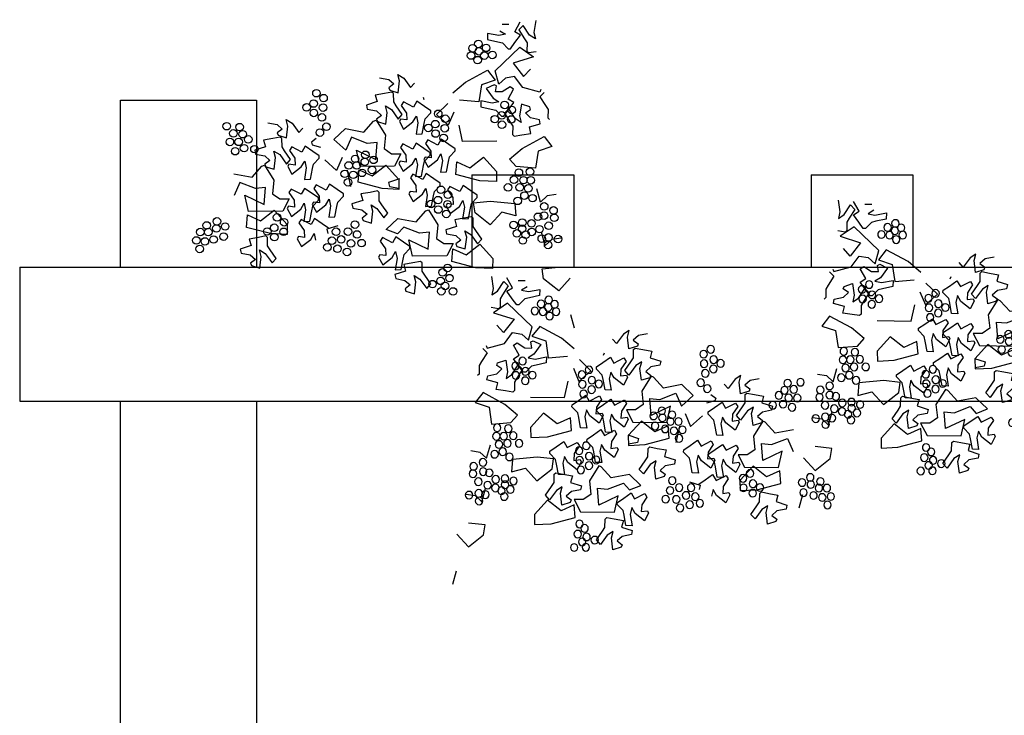
# Model space of a CAD drawing. Units: millimetres. Extents: x 2974 to 3177, y 1766 to 1856.
# Drawn here: x 3011 to 3014, y 1795 to 1797 of the extents above; entities that cross this region are included whole.
import ezdxf

# ---------------------------------------------------------------- set-up
doc = ezdxf.new("R2010")
doc.units = ezdxf.units.MM
doc.layers.add('FUR', color=42, linetype='Continuous')
doc.layers.add('SCHEMATIC', color=7, linetype='Continuous')

# ---------------------------------------------------------------- blocks, each defined once
blk = doc.blocks.new('A$C74CC17C8')
at = {"layer": 'SCHEMATIC', "color": 56, "linetype": 'Continuous'}
for p, q in [((2.059, 1.8653, -14), (2.018, 1.87, -14)), ((2.1745, 1.7854, -14), (2.1435, 1.8482, -14)), ((2.2222, 1.867, -14), (2.2018, 1.7984, -14)), ((1.9238, 1.829, -14), (1.9197, 1.7925, -14)), ((1.9197, 1.7925, -14), (1.9792, 1.771, -14)), ((1.9901, 1.8066, -14), (1.9238, 1.829, -14)), ((2.0319, 1.8093, -14), (1.9901, 1.8066, -14)), ((2.0003, 1.8351, -14), (2.0319, 1.8093, -14)), ((2.0804, 1.752, -14), (2.1194, 1.7918, -14)), ((2.1194, 1.7918, -14), (2.0879, 1.8176, -14)), ((1.9399, 1.5991, -14), (2.1055, 1.7206, -14)), ((1.9792, 1.771, -14), (2.0056, 1.7605, -14)), ((2.0056, 1.7605, -14), (2.0355, 1.7202, -14)), ((2.0355, 1.7202, -14), (2.0491, 1.7186, -14)), ((2.0491, 1.7186, -14), (2.0804, 1.752, -14)), ((2.1416, 1.7679, -14), (2.1529, 1.7419, -14)), ((1.2452, 1.6497, -14), (1.2986, 1.6322, -14)), ((1.3253, 1.6009, -14), (1.293, 1.5824, -14)), ((1.2986, 1.6322, -14), (1.3253, 1.6009, -14)), ((1.3442, 1.545, -14), (1.3622, 1.6143, -14)), ((1.3567, 1.6547, -14), (1.3891, 1.6281, -14)), ((1.3622, 1.6143, -14), (1.3567, 1.6547, -14)), ((1.3891, 1.6281, -14), (1.4222, 1.5665, -14)), ((1.7552, 1.5554, -14), (1.8949, 1.6085, -14)), ((1.8949, 1.6085, -14), (1.9335, 1.5433, -14)), ((1.2616, 1.5515, -14), (1.2059, 1.5491, -14)), ((1.2059, 1.5491, -14), (1.2114, 1.5087, -14)), ((1.3073, 1.5546, -14), (1.2616, 1.5515, -14)), ((1.293, 1.5824, -14), (1.2963, 1.5672, -14)), ((1.2963, 1.5672, -14), (1.3442, 1.545, -14)), ((1.3162, 1.5441, -14), (1.3073, 1.5546, -14)), ((1.3105, 1.4942, -14), (1.3162, 1.5441, -14)), ((1.4222, 1.5665, -14), (1.4501, 1.5903, -14)), ((2.1059, 1.5432, -14), (2.1518, 1.5824, -14)), ((1.2114, 1.5087, -14), (1.1444, 1.4966, -14)), ((1.1444, 1.4966, -14), (1.1465, 1.4715, -14)), ((1.3226, 1.4686, -14), (1.3105, 1.4942, -14)), ((1.368, 1.4865, -14), (1.3518, 1.4672, -14)), ((1.4239, 1.4476, -14), (1.368, 1.4865, -14)), ((1.4893, 1.4992, -14), (1.4925, 1.484, -14)), ((1.8478, 1.5265, -14), (1.8189, 1.427, -14)), ((2.0354, 1.475, -14), (2.0167, 1.4919, -14)), ((0.543, 1.4689, -14), (0.5964, 1.4515, -14)), ((0.5964, 1.4515, -14), (0.6231, 1.4201, -14)), ((0.642, 1.3643, -14), (0.66, 1.4335, -14)), ((0.66, 1.4335, -14), (0.6545, 1.4739, -14)), ((0.6545, 1.4739, -14), (0.6869, 1.4474, -14)), ((0.6869, 1.4474, -14), (0.72, 1.3857, -14)), ((1.258, 1.4766, -14), (1.2904, 1.45, -14)), ((1.2904, 1.45, -14), (1.3235, 1.3884, -14)), ((1.3515, 1.4122, -14), (1.3226, 1.4686, -14)), ((1.3518, 1.4672, -14), (1.3772, 1.4171, -14)), ((1.4486, 1.48, -14), (1.4239, 1.4476, -14)), ((1.4898, 1.4424, -14), (1.4486, 1.48, -14)), ((1.5242, 1.4122, -14), (1.4898, 1.4424, -14)), ((1.8969, 1.4094, -14), (1.8306, 1.4319, -14)), ((2.199, 1.4514, -14), (2.1904, 1.4376, -14)), ((0.5594, 1.3708, -14), (0.5037, 1.3684, -14)), ((0.5037, 1.3684, -14), (0.5092, 1.3279, -14)), ((0.6051, 1.3738, -14), (0.5594, 1.3708, -14)), ((0.6231, 1.4201, -14), (0.5908, 1.4017, -14)), ((0.5908, 1.4017, -14), (0.5941, 1.3864, -14)), ((0.5941, 1.3864, -14), (0.642, 1.3643, -14)), ((0.614, 1.3634, -14), (0.6051, 1.3738, -14)), ((0.72, 1.3857, -14), (0.7479, 1.4096, -14)), ((0.9239, 1.3161, -14), (1.0009, 1.3729, -14)), ((1.0009, 1.3729, -14), (1.1078, 1.338, -14)), ((1.3235, 1.3884, -14), (1.3515, 1.4122, -14)), ((1.3772, 1.4171, -14), (1.374, 1.376, -14)), ((1.4743, 1.3406, -14), (1.4838, 1.3673, -14)), ((1.4838, 1.3673, -14), (1.5231, 1.3986, -14)), ((1.5231, 1.3986, -14), (1.5242, 1.4122, -14)), ((1.8264, 1.3954, -14), (1.886, 1.3739, -14)), ((1.886, 1.3739, -14), (1.9124, 1.3634, -14)), ((1.9387, 1.4121, -14), (1.8969, 1.4094, -14)), ((1.9872, 1.3549, -14), (2.0262, 1.3947, -14)), ((0.5092, 1.3279, -14), (0.4422, 1.3159, -14)), ((0.4422, 1.3159, -14), (0.4443, 1.2908, -14)), ((0.6083, 1.3135, -14), (0.614, 1.3634, -14)), ((0.6204, 1.2879, -14), (0.6083, 1.3135, -14)), ((0.6658, 1.3057, -14), (0.6496, 1.2865, -14)), ((0.7217, 1.2669, -14), (0.6658, 1.3057, -14)), ((0.8194, 1.3369, -14), (0.7871, 1.3184, -14)), ((0.7871, 1.3184, -14), (0.7903, 1.3032, -14)), ((0.9861, 1.2431, -14), (0.9239, 1.3161, -14)), ((1.0298, 1.3165, -14), (0.9861, 1.2431, -14)), ((1.1198, 1.2672, -14), (1.0298, 1.3165, -14)), ((1.9124, 1.3634, -14), (1.9423, 1.323, -14)), ((1.9559, 1.3215, -14), (1.9872, 1.3549, -14)), ((1.9921, 1.3617, -14), (1.9634, 1.3388, -14)), ((2.0231, 1.299, -14), (1.9921, 1.3617, -14)), ((2.0505, 1.3119, -14), (2.0545, 1.2713, -14)), ((2.0877, 1.324, -14), (2.1207, 1.3414, -14)), ((2.1207, 1.3414, -14), (2.1179, 1.3567, -14)), ((2.2142, 1.3519, -14), (2.2254, 1.3259, -14)), ((2.2254, 1.3259, -14), (2.218, 1.2762, -14)), ((0.5558, 1.2958, -14), (0.5882, 1.2693, -14)), ((0.5882, 1.2693, -14), (0.6213, 1.2076, -14)), ((0.6493, 1.2315, -14), (0.6204, 1.2879, -14)), ((0.6496, 1.2865, -14), (0.675, 1.2364, -14)), ((0.7464, 1.2993, -14), (0.7217, 1.2669, -14)), ((0.7876, 1.2617, -14), (0.7464, 1.2993, -14)), ((0.822, 1.2315, -14), (0.7876, 1.2617, -14)), ((0.7903, 1.3032, -14), (0.8382, 1.2811, -14)), ((1.1802, 1.2645, -14), (1.1198, 1.2672, -14)), ((1.1587, 1.1653, -14), (1.1802, 1.2645, -14)), ((1.2348, 1.3022, -14), (1.2157, 1.2229, -14)), ((1.9903, 1.2815, -14), (2.0015, 1.2555, -14)), ((2.0015, 1.2555, -14), (1.9941, 1.2058, -14)), ((2.0545, 1.2713, -14), (2.0231, 1.299, -14)), ((2.1001, 1.2376, -14), (2.1674, 1.2474, -14)), ((2.1662, 1.2725, -14), (2.1134, 1.2918, -14)), ((2.1674, 1.2474, -14), (2.1662, 1.2725, -14)), ((2.218, 1.2762, -14), (2.2265, 1.2655, -14)), ((0.2987, 1.1922, -14), (0.4056, 1.1572, -14)), ((0.6213, 1.2076, -14), (0.6493, 1.2315, -14)), ((0.675, 1.2364, -14), (0.6718, 1.1953, -14)), ((0.772, 1.1599, -14), (0.7816, 1.1866, -14)), ((0.7816, 1.1866, -14), (0.8209, 1.2178, -14)), ((0.8209, 1.2178, -14), (0.822, 1.2315, -14)), ((1.0593, 1.1346, -14), (1.0508, 1.2352, -14)), ((1.0508, 1.2352, -14), (1.1587, 1.1653, -14)), ((1.4837, 1.2406, -14), (1.4675, 1.2214, -14)), ((1.5396, 1.2018, -14), (1.4837, 1.2406, -14)), ((1.5644, 1.2342, -14), (1.5396, 1.2018, -14)), ((1.6055, 1.1965, -14), (1.5644, 1.2342, -14)), ((1.6399, 1.1664, -14), (1.6055, 1.1965, -14)), ((1.9941, 1.2058, -14), (2.0026, 1.1951, -14)), ((2.0026, 1.1951, -14), (2.0484, 1.1965, -14)), ((2.1042, 1.1971, -14), (2.1001, 1.2376, -14)), ((0.3276, 1.1357, -14), (0.2839, 1.0623, -14)), ((0.4176, 1.0865, -14), (0.3276, 1.1357, -14)), ((1.2633, 1.1104, -14), (1.0593, 1.1346, -14)), ((1.3113, 1.1784, -14), (1.2633, 1.1104, -14)), ((1.3727, 1.1088, -14), (1.3974, 1.1413, -14)), ((1.3974, 1.1413, -14), (1.4015, 1.0996, -14)), ((1.4538, 1.14, -14), (1.4453, 1.1269, -14)), ((1.4453, 1.1269, -14), (1.4635, 1.0774, -14)), ((1.447, 1.1167, -14), (1.4863, 1.1479, -14)), ((1.4897, 1.1302, -14), (1.4538, 1.14, -14)), ((1.4863, 1.1479, -14), (1.4874, 1.1616, -14)), ((1.4929, 1.1712, -14), (1.4897, 1.1302, -14)), ((1.5252, 1.1136, -14), (1.5499, 1.1461, -14)), ((1.5499, 1.1461, -14), (1.554, 1.1044, -14)), ((1.6388, 1.1527, -14), (1.6399, 1.1664, -14)), ((2.0408, 1.1151, -14), (2.1806, 1.1682, -14)), ((2.1806, 1.1682, -14), (2.2192, 1.103, -14)), ((0.4779, 1.0838, -14), (0.4176, 1.0865, -14)), ((0.4565, 0.9845, -14), (0.4779, 1.0838, -14)), ((0.5326, 1.1215, -14), (0.5135, 1.0422, -14)), ((1.2133, 1.1232, -14), (1.2797, 1.0272, -14)), ((1.311, 1.0726, -14), (1.3727, 1.1088, -14)), ((1.4015, 1.0996, -14), (1.3813, 1.0326, -14)), ((1.4179, 1.0297, -14), (1.4374, 1.09, -14)), ((1.4374, 1.09, -14), (1.447, 1.1167, -14)), ((1.4635, 1.0774, -14), (1.5252, 1.1136, -14)), ((1.6231, 1.0125, -14), (1.6394, 1.0865, -14)), ((1.6394, 1.0865, -14), (1.7135, 1.0403, -14)), ((2.1335, 1.0863, -14), (2.1045, 0.9867, -14)), ((2.2192, 1.103, -14), (2.1335, 1.0863, -14)), ((0.3486, 1.0545, -14), (0.4565, 0.9845, -14)), ((0.3571, 0.9539, -14), (0.3486, 1.0545, -14)), ((0.7815, 1.0599, -14), (0.7653, 1.0406, -14)), ((0.8374, 1.021, -14), (0.7815, 1.0599, -14)), ((0.8621, 1.0535, -14), (0.8374, 1.021, -14)), ((0.9033, 1.0158, -14), (0.8621, 1.0535, -14)), ((0.9377, 0.9856, -14), (0.9033, 1.0158, -14)), ((1.2832, 1.0298, -14), (1.2163, 1.0177, -14)), ((1.2163, 1.0177, -14), (1.2184, 0.9927, -14)), ((1.2797, 1.0272, -14), (1.2707, 0.9677, -14)), ((1.3669, 1.047, -14), (1.3507, 1.0278, -14)), ((1.3507, 1.0278, -14), (1.3761, 0.9777, -14)), ((1.4228, 1.0082, -14), (1.3669, 1.047, -14)), ((1.3813, 1.0326, -14), (1.4179, 1.0297, -14)), ((1.4475, 1.0406, -14), (1.4228, 1.0082, -14)), ((1.7614, 0.9559, -14), (1.6231, 1.0125, -14)), ((2.1045, 0.9867, -14), (1.9904, 1.0115, -14)), ((0.5611, 0.9297, -14), (0.3571, 0.9539, -14)), ((0.6091, 0.9977, -14), (0.5611, 0.9297, -14)), ((0.6705, 0.9281, -14), (0.6952, 0.9605, -14)), ((0.6952, 0.9605, -14), (0.6993, 0.9189, -14)), ((0.7516, 0.9592, -14), (0.7431, 0.9462, -14)), ((0.7448, 0.9359, -14), (0.7841, 0.9672, -14)), ((0.7875, 0.9495, -14), (0.7516, 0.9592, -14)), ((0.7841, 0.9672, -14), (0.7852, 0.9808, -14)), ((0.7907, 0.9905, -14), (0.7875, 0.9495, -14)), ((0.823, 0.9329, -14), (0.8477, 0.9653, -14)), ((0.8477, 0.9653, -14), (0.8518, 0.9237, -14)), ((0.9366, 0.972, -14), (0.9377, 0.9856, -14)), ((1.0416, 0.9705, -14), (1.0471, 0.9301, -14)), ((1.2184, 0.9927, -14), (1.2718, 0.9752, -14)), ((1.3761, 0.9777, -14), (1.3729, 0.9366, -14)), ((1.4084, 0.9201, -14), (1.4331, 0.9525, -14)), ((1.4331, 0.9525, -14), (1.4372, 0.9108, -14)), ((1.86, 0.9378, -14), (1.7614, 0.9559, -14)), ((0.5111, 0.9424, -14), (0.5775, 0.8464, -14)), ((0.6088, 0.8918, -14), (0.6705, 0.9281, -14)), ((0.6993, 0.9189, -14), (0.6791, 0.8519, -14)), ((0.7157, 0.849, -14), (0.7352, 0.9093, -14)), ((0.7352, 0.9093, -14), (0.7448, 0.9359, -14)), ((0.7431, 0.9462, -14), (0.7613, 0.8966, -14)), ((0.7613, 0.8966, -14), (0.823, 0.9329, -14)), ((1.0471, 0.9301, -14), (0.9801, 0.918, -14)), ((0.9801, 0.918, -14), (0.9822, 0.8929, -14)), ((0.9822, 0.8929, -14), (1.0357, 0.8755, -14)), ((1.0937, 0.898, -14), (1.1261, 0.8714, -14)), ((1.0992, 0.8576, -14), (1.0937, 0.898, -14)), ((1.3729, 0.9366, -14), (1.337, 0.9464, -14)), ((1.3467, 0.8838, -14), (1.4084, 0.9201, -14)), ((1.4372, 0.9108, -14), (1.417, 0.8438, -14)), ((1.4732, 0.9012, -14), (1.4827, 0.9279, -14)), ((1.7004, 0.9016, -14), (1.6593, 0.9393, -14)), ((1.7348, 0.8714, -14), (1.7004, 0.9016, -14)), ((0.5775, 0.8464, -14), (0.5685, 0.787, -14)), ((0.6647, 0.8663, -14), (0.6485, 0.8471, -14)), ((0.6485, 0.8471, -14), (0.6739, 0.7969, -14)), ((0.7206, 0.8275, -14), (0.6647, 0.8663, -14)), ((0.6791, 0.8519, -14), (0.7157, 0.849, -14)), ((0.7453, 0.8599, -14), (0.7206, 0.8275, -14)), ((1.0624, 0.8441, -14), (1.0301, 0.8257, -14)), ((1.0357, 0.8755, -14), (1.0624, 0.8441, -14)), ((1.0812, 0.7883, -14), (1.0992, 0.8576, -14)), ((1.1261, 0.8714, -14), (1.1592, 0.8098, -14)), ((1.1592, 0.8098, -14), (1.1872, 0.8336, -14)), ((1.5402, 0.832, -14), (1.5584, 0.7825, -14)), ((1.6201, 0.8187, -14), (1.6448, 0.8511, -14)), ((1.6448, 0.8511, -14), (1.6489, 0.8095, -14)), ((1.6944, 0.8265, -14), (1.7337, 0.8578, -14)), ((1.7337, 0.8578, -14), (1.7348, 0.8714, -14)), ((2.1072, 0.7793, -14), (2.0958, 0.8618, -14)), ((0.3394, 0.7898, -14), (0.3449, 0.7493, -14)), ((0.6739, 0.7969, -14), (0.6707, 0.7559, -14)), ((0.7062, 0.7393, -14), (0.7309, 0.7718, -14)), ((0.7309, 0.7718, -14), (0.735, 0.7301, -14)), ((0.8781, 0.7988, -14), (0.8112, 0.7867, -14)), ((0.8112, 0.7867, -14), (0.8133, 0.7616, -14)), ((1.0301, 0.8257, -14), (1.0333, 0.8105, -14)), ((1.0333, 0.8105, -14), (1.0812, 0.7883, -14)), ((1.2425, 0.7958, -14), (1.3493, 0.7609, -14)), ((1.3493, 0.7609, -14), (1.4164, 0.8181, -14)), ((1.4164, 0.8181, -14), (1.432, 0.8223, -14)), ((1.432, 0.8223, -14), (1.4763, 0.7252, -14)), ((1.5584, 0.7825, -14), (1.6201, 0.8187, -14)), ((1.6489, 0.8095, -14), (1.6288, 0.7425, -14)), ((1.6654, 0.7396, -14), (1.6849, 0.7999, -14)), ((1.6849, 0.7999, -14), (1.6944, 0.8265, -14)), ((1.7071, 0.8278, -14), (1.8072, 0.8259, -14)), ((1.7078, 0.7677, -14), (1.7071, 0.8278, -14)), ((1.8072, 0.8259, -14), (1.953, 0.7926, -14)), ((0.3449, 0.7493, -14), (0.2779, 0.7373, -14)), ((0.2779, 0.7373, -14), (0.28, 0.7122, -14)), ((0.28, 0.7122, -14), (0.3334, 0.6947, -14)), ((0.397, 0.6768, -14), (0.3915, 0.7172, -14)), ((0.3915, 0.7172, -14), (0.4239, 0.6907, -14)), ((0.6707, 0.7559, -14), (0.6348, 0.7657, -14)), ((0.6445, 0.7031, -14), (0.7062, 0.7393, -14)), ((1.4763, 0.7252, -14), (1.4572, 0.6459, -14)), ((1.637, 0.7441, -14), (1.5813, 0.7417, -14)), ((1.5813, 0.7417, -14), (1.5867, 0.7013, -14)), ((1.6288, 0.7425, -14), (1.6654, 0.7396, -14)), ((1.6827, 0.7471, -14), (1.637, 0.7441, -14)), ((1.789, 0.6838, -14), (1.7078, 0.7677, -14)), ((0.3602, 0.6634, -14), (0.3279, 0.6449, -14)), ((0.3334, 0.6947, -14), (0.3602, 0.6634, -14)), ((0.379, 0.6076, -14), (0.397, 0.6768, -14)), ((0.4239, 0.6907, -14), (0.457, 0.629, -14)), ((0.457, 0.629, -14), (0.485, 0.6529, -14)), ((1.136, 0.6935, -14), (1.1198, 0.6742, -14)), ((1.1919, 0.6546, -14), (1.136, 0.6935, -14)), ((1.2166, 0.6871, -14), (1.1919, 0.6546, -14)), ((1.5867, 0.7013, -14), (1.5198, 0.6892, -14)), ((1.5198, 0.6892, -14), (1.5219, 0.6641, -14)), ((1.5219, 0.6641, -14), (1.5753, 0.6467, -14)), ((0.3279, 0.6449, -14), (0.3311, 0.6297, -14)), ((0.3311, 0.6297, -14), (0.379, 0.6076, -14)), ((1.106, 0.5929, -14), (1.0976, 0.5798, -14)), ((1.1419, 0.5831, -14), (1.106, 0.5929, -14)), ((1.1452, 0.6241, -14), (1.1419, 0.5831, -14)), ((1.1775, 0.5665, -14), (1.2022, 0.5989, -14)), ((1.2022, 0.5989, -14), (1.2063, 0.5573, -14)), ((1.2518, 0.5743, -14), (1.2911, 0.6056, -14)), ((1.5753, 0.6467, -14), (1.602, 0.6153, -14)), ((1.6989, 0.5809, -14), (1.7268, 0.6048, -14)), ((1.0976, 0.5798, -14), (1.1158, 0.5302, -14)), ((1.1158, 0.5302, -14), (1.1775, 0.5665, -14)), ((1.2063, 0.5573, -14), (1.1861, 0.4903, -14)), ((1.2227, 0.4874, -14), (1.2422, 0.5476, -14)), ((1.2422, 0.5476, -14), (1.2518, 0.5743, -14)), ((1.7108, 0.5765, -14), (1.7772, 0.4805, -14)), ((2.2014, 0.549, -14), (2.1461, 0.548, -14)), ((1.2476, 0.4746, -14), (1.1806, 0.4626, -14)), ((1.1861, 0.4903, -14), (1.2227, 0.4874, -14)), ((1.2978, 0.5175, -14), (1.2421, 0.515, -14)), ((1.2421, 0.515, -14), (1.2476, 0.4746, -14)), ((1.6697, 0.4392, -14), (1.5313, 0.4958, -14)), ((1.7772, 0.4805, -14), (1.7682, 0.421, -14)), ((1.1806, 0.4626, -14), (1.1827, 0.4375, -14)), ((1.1827, 0.4375, -14), (1.2361, 0.42, -14)), ((1.2361, 0.42, -14), (1.2629, 0.3887, -14)), ((1.2997, 0.4021, -14), (1.2942, 0.4425, -14)), ((1.2942, 0.4425, -14), (1.3266, 0.416, -14)), ((1.3266, 0.416, -14), (1.3597, 0.3543, -14)), ((1.3876, 0.3781, -14), (1.3588, 0.4346, -14)), ((1.7682, 0.421, -14), (1.6697, 0.4392, -14)), ((1.2629, 0.3887, -14), (1.2305, 0.3702, -14)), ((1.2305, 0.3702, -14), (1.2338, 0.355, -14)), ((1.2817, 0.3328, -14), (1.2997, 0.4021, -14)), ((1.3597, 0.3543, -14), (1.3876, 0.3781, -14)), ((1.2338, 0.355, -14), (1.2817, 0.3328, -14)), ((2.1457, 0.2354, -14), (2.0645, 0.3193, -14))]:
    blk.add_line(p, q, dxfattribs=at)
at = {"layer": 'SCHEMATIC', "color": 65, "linetype": 'Continuous'}
for p, q in [((2.0879, 1.8176, -14), (2.1286, 1.8722, -14)), ((2.1435, 1.8482, -14), (2.1147, 1.8253, -14)), ((2.1147, 1.8253, -14), (2.1416, 1.7679, -14)), ((2.2059, 1.7578, -14), (2.1745, 1.7854, -14)), ((2.2018, 1.7984, -14), (2.2059, 1.7578, -14)), ((2.1055, 1.7206, -14), (2.1804, 1.6529, -14)), ((2.1529, 1.7419, -14), (2.1455, 1.6922, -14)), ((2.1455, 1.6922, -14), (2.154, 1.6815, -14)), ((2.154, 1.6815, -14), (2.1997, 1.683, -14)), ((2.1804, 1.6529, -14), (2.0538, 1.6304, -14)), ((2.0538, 1.6304, -14), (2.1059, 1.5432, -14)), ((1.6708, 1.5015, -14), (1.7552, 1.5554, -14)), ((1.9335, 1.5433, -14), (1.8478, 1.5265, -14)), ((1.9513, 1.5166, -14), (1.9399, 1.5991, -14)), ((1.9962, 1.5484, -14), (1.9513, 1.5166, -14)), ((2.0515, 1.5494, -14), (1.9962, 1.5484, -14)), ((2.0917, 1.4784, -14), (2.0515, 1.5494, -14)), ((1.9231, 1.5173, -14), (1.8729, 1.5008, -14)), ((1.8729, 1.5008, -14), (1.9071, 1.4379, -14)), ((1.9358, 1.5084, -14), (1.9231, 1.5173, -14)), ((1.9248, 1.4729, -14), (1.9358, 1.5084, -14)), ((2.0167, 1.4919, -14), (1.9658, 1.4682, -14)), ((1.1465, 1.4715, -14), (1.2, 1.4541, -14)), ((1.2, 1.4541, -14), (1.2267, 1.4227, -14)), ((1.2455, 1.3669, -14), (1.2635, 1.4362, -14)), ((1.2635, 1.4362, -14), (1.258, 1.4766, -14)), ((1.5548, 1.3843, -14), (1.6318, 1.4411, -14)), ((1.8189, 1.427, -14), (1.7048, 1.4518, -14)), ((1.8306, 1.4319, -14), (1.8264, 1.3954, -14)), ((1.9071, 1.4379, -14), (1.9387, 1.4121, -14)), ((1.9658, 1.4682, -14), (1.9248, 1.4729, -14)), ((1.9947, 1.4205, -14), (2.0354, 1.475, -14)), ((2.1904, 1.4376, -14), (2.0917, 1.4784, -14)), ((2.216, 1.4321, -14), (2.1873, 1.4093, -14)), ((1.1078, 1.338, -14), (1.1748, 1.3951, -14)), ((1.1748, 1.3951, -14), (1.1905, 1.3994, -14)), ((1.1905, 1.3994, -14), (1.2348, 1.3022, -14)), ((1.2267, 1.4227, -14), (1.1944, 1.4043, -14)), ((1.1944, 1.4043, -14), (1.1976, 1.3891, -14)), ((1.1976, 1.3891, -14), (1.2455, 1.3669, -14)), ((1.3381, 1.3858, -14), (1.3296, 1.3728, -14)), ((1.3296, 1.3728, -14), (1.3478, 1.3232, -14)), ((1.374, 1.376, -14), (1.3381, 1.3858, -14)), ((1.4095, 1.3595, -14), (1.4342, 1.3919, -14)), ((1.4342, 1.3919, -14), (1.4383, 1.3503, -14)), ((1.617, 1.3113, -14), (1.5548, 1.3843, -14)), ((1.6607, 1.3847, -14), (1.617, 1.3113, -14)), ((2.0262, 1.3947, -14), (1.9947, 1.4205, -14)), ((2.0708, 1.3805, -14), (2.0505, 1.3119, -14)), ((2.1179, 1.3567, -14), (2.0708, 1.3805, -14)), ((2.1873, 1.4093, -14), (2.2142, 1.3519, -14)), ((1.3478, 1.3232, -14), (1.4095, 1.3595, -14)), ((1.4383, 1.3503, -14), (1.4182, 1.2833, -14)), ((1.4548, 1.2803, -14), (1.4743, 1.3406, -14)), ((1.9423, 1.323, -14), (1.9559, 1.3215, -14)), ((1.9634, 1.3388, -14), (1.9903, 1.2815, -14)), ((2.1134, 1.2918, -14), (2.0877, 1.324, -14)), ((0.4443, 1.2908, -14), (0.4977, 1.2733, -14)), ((0.4977, 1.2733, -14), (0.5245, 1.242, -14)), ((0.5433, 1.1862, -14), (0.5613, 1.2554, -14)), ((0.5613, 1.2554, -14), (0.5558, 1.2958, -14)), ((1.4182, 1.2833, -14), (1.4548, 1.2803, -14)), ((1.6902, 1.2028, -14), (1.6817, 1.3034, -14)), ((0.4056, 1.1572, -14), (0.4726, 1.2144, -14)), ((0.4726, 1.2144, -14), (0.4883, 1.2186, -14)), ((0.4883, 1.2186, -14), (0.5326, 1.1215, -14)), ((0.5245, 1.242, -14), (0.4922, 1.2235, -14)), ((0.4922, 1.2235, -14), (0.4954, 1.2083, -14)), ((0.4954, 1.2083, -14), (0.5433, 1.1862, -14)), ((0.6359, 1.2051, -14), (0.6274, 1.192, -14)), ((0.6274, 1.192, -14), (0.6456, 1.1425, -14)), ((0.6718, 1.1953, -14), (0.6359, 1.2051, -14)), ((0.7073, 1.1788, -14), (0.732, 1.2112, -14)), ((0.732, 1.2112, -14), (0.7361, 1.1695, -14)), ((0.9148, 1.1305, -14), (0.8525, 1.2035, -14)), ((0.9585, 1.2039, -14), (0.9148, 1.1305, -14)), ((1.2157, 1.2229, -14), (1.2568, 1.1858, -14)), ((1.2568, 1.1858, -14), (1.3113, 1.1784, -14)), ((1.3312, 1.2358, -14), (1.315, 1.2166, -14)), ((1.315, 1.2166, -14), (1.3404, 1.1665, -14)), ((1.3871, 1.197, -14), (1.3312, 1.2358, -14)), ((1.4118, 1.2294, -14), (1.3871, 1.197, -14)), ((1.453, 1.1918, -14), (1.4118, 1.2294, -14)), ((1.4874, 1.1616, -14), (1.453, 1.1918, -14)), ((1.4675, 1.2214, -14), (1.4929, 1.1712, -14)), ((1.8942, 1.1786, -14), (1.6902, 1.2028, -14)), ((0.6456, 1.1425, -14), (0.7073, 1.1788, -14)), ((0.7361, 1.1695, -14), (0.7159, 1.1025, -14)), ((0.7525, 1.0996, -14), (0.772, 1.1599, -14)), ((1.3013, 1.1352, -14), (1.2928, 1.1221, -14)), ((1.3372, 1.1254, -14), (1.3013, 1.1352, -14)), ((1.3404, 1.1665, -14), (1.3372, 1.1254, -14)), ((1.5995, 1.1215, -14), (1.6388, 1.1527, -14)), ((0.7159, 1.1025, -14), (0.7525, 1.0996, -14)), ((0.988, 1.0221, -14), (0.9795, 1.1227, -14)), ((1.0338, 1.0424, -14), (1.0501, 1.1164, -14)), ((1.0501, 1.1164, -14), (1.1242, 1.0702, -14)), ((1.1242, 1.0702, -14), (1.2133, 1.1232, -14)), ((1.2928, 1.1221, -14), (1.311, 1.0726, -14)), ((1.554, 1.1044, -14), (1.5339, 1.0374, -14)), ((1.5705, 1.0345, -14), (1.59, 1.0948, -14)), ((1.59, 1.0948, -14), (1.5995, 1.1215, -14)), ((1.7135, 1.0403, -14), (1.8026, 1.0933, -14)), ((1.8026, 1.0933, -14), (1.869, 0.9972, -14)), ((1.9565, 1.0612, -14), (2.0408, 1.1151, -14)), ((0.5135, 1.0422, -14), (0.5546, 1.0051, -14)), ((0.629, 1.0551, -14), (0.6128, 1.0359, -14)), ((0.6128, 1.0359, -14), (0.6382, 0.9857, -14)), ((0.6849, 1.0162, -14), (0.629, 1.0551, -14)), ((0.7096, 1.0487, -14), (0.6849, 1.0162, -14)), ((0.7507, 1.011, -14), (0.7096, 1.0487, -14)), ((0.7852, 0.9808, -14), (0.7507, 1.011, -14)), ((0.7653, 1.0406, -14), (0.7907, 0.9905, -14)), ((1.1722, 0.9859, -14), (1.0338, 1.0424, -14)), ((1.4887, 1.003, -14), (1.4475, 1.0406, -14)), ((1.5339, 1.0374, -14), (1.5705, 1.0345, -14)), ((1.9904, 1.0115, -14), (1.9565, 1.0612, -14)), ((0.5546, 1.0051, -14), (0.6091, 0.9977, -14)), ((0.5991, 0.9545, -14), (0.5906, 0.9414, -14)), ((0.635, 0.9447, -14), (0.5991, 0.9545, -14)), ((0.6382, 0.9857, -14), (0.635, 0.9447, -14)), ((0.8973, 0.9407, -14), (0.9366, 0.972, -14)), ((1.0973, 0.9729, -14), (1.0416, 0.9705, -14)), ((1.143, 0.976, -14), (1.0973, 0.9729, -14)), ((1.1519, 0.9655, -14), (1.143, 0.976, -14)), ((1.1462, 0.9156, -14), (1.1519, 0.9655, -14)), ((1.2707, 0.9677, -14), (1.1722, 0.9859, -14)), ((1.4827, 0.9279, -14), (1.522, 0.9591, -14)), ((1.5231, 0.9728, -14), (1.4887, 1.003, -14)), ((1.522, 0.9591, -14), (1.5231, 0.9728, -14)), ((1.869, 0.9972, -14), (1.86, 0.9378, -14)), ((0.3316, 0.8617, -14), (0.3479, 0.9357, -14)), ((0.3479, 0.9357, -14), (0.422, 0.8895, -14)), ((0.422, 0.8895, -14), (0.5111, 0.9424, -14)), ((0.5906, 0.9414, -14), (0.6088, 0.8918, -14)), ((0.8518, 0.9237, -14), (0.8316, 0.8567, -14)), ((0.8682, 0.8538, -14), (0.8877, 0.914, -14)), ((0.8877, 0.914, -14), (0.8973, 0.9407, -14)), ((1.1583, 0.89, -14), (1.1462, 0.9156, -14)), ((1.1872, 0.8336, -14), (1.1583, 0.89, -14)), ((1.337, 0.9464, -14), (1.3285, 0.9333, -14)), ((1.3285, 0.9333, -14), (1.3467, 0.8838, -14)), ((1.4537, 0.8409, -14), (1.4732, 0.9012, -14)), ((1.5787, 0.9457, -14), (1.5624, 0.9265, -14)), ((1.5624, 0.9265, -14), (1.5878, 0.8763, -14)), ((1.6345, 0.9069, -14), (1.5787, 0.9457, -14)), ((1.6593, 0.9393, -14), (1.6345, 0.9069, -14)), ((0.4699, 0.8051, -14), (0.3316, 0.8617, -14)), ((0.7865, 0.8222, -14), (0.7453, 0.8599, -14)), ((0.8316, 0.8567, -14), (0.8682, 0.8538, -14)), ((1.417, 0.8438, -14), (1.4537, 0.8409, -14)), ((1.5487, 0.8451, -14), (1.5402, 0.832, -14)), ((1.5846, 0.8353, -14), (1.5487, 0.8451, -14)), ((1.5878, 0.8763, -14), (1.5846, 0.8353, -14)), ((0.3951, 0.7922, -14), (0.3394, 0.7898, -14)), ((0.4408, 0.7952, -14), (0.3951, 0.7922, -14)), ((0.4497, 0.7848, -14), (0.4408, 0.7952, -14)), ((0.444, 0.7349, -14), (0.4497, 0.7848, -14)), ((0.5685, 0.787, -14), (0.4699, 0.8051, -14)), ((0.8209, 0.792, -14), (0.7865, 0.8222, -14)), ((1.1654, 0.739, -14), (1.2425, 0.7958, -14)), ((1.953, 0.7926, -14), (1.9489, 0.7169, -14)), ((2.1521, 0.8111, -14), (2.1072, 0.7793, -14)), ((2.2074, 0.8121, -14), (2.1521, 0.8111, -14)), ((0.4561, 0.7093, -14), (0.444, 0.7349, -14)), ((0.6348, 0.7657, -14), (0.6263, 0.7526, -14)), ((0.6263, 0.7526, -14), (0.6445, 0.7031, -14)), ((1.2292, 0.7029, -14), (1.1654, 0.739, -14)), ((1.2713, 0.7394, -14), (1.2292, 0.7029, -14)), ((1.3614, 0.6902, -14), (1.2713, 0.7394, -14)), ((1.6859, 0.6868, -14), (1.6916, 0.7367, -14)), ((1.8683, 0.7505, -14), (1.789, 0.6838, -14)), ((1.9489, 0.7169, -14), (1.8683, 0.7505, -14)), ((0.485, 0.6529, -14), (0.4561, 0.7093, -14)), ((1.1198, 0.6742, -14), (1.1452, 0.6241, -14)), ((1.2577, 0.6494, -14), (1.2166, 0.6871, -14)), ((1.3009, 0.5576, -14), (1.2923, 0.6582, -14)), ((1.2923, 0.6582, -14), (1.4003, 0.5882, -14)), ((1.4217, 0.6875, -14), (1.3614, 0.6902, -14)), ((1.4003, 0.5882, -14), (1.4217, 0.6875, -14)), ((1.6334, 0.6691, -14), (1.6658, 0.6426, -14)), ((1.6389, 0.6287, -14), (1.6334, 0.6691, -14)), ((1.698, 0.6612, -14), (1.6859, 0.6868, -14)), ((1.7268, 0.6048, -14), (1.698, 0.6612, -14)), ((1.2922, 0.6192, -14), (1.2577, 0.6494, -14)), ((1.2911, 0.6056, -14), (1.2922, 0.6192, -14)), ((1.4572, 0.6459, -14), (1.4983, 0.6088, -14)), ((1.4983, 0.6088, -14), (1.5529, 0.6014, -14)), ((1.5529, 0.6014, -14), (1.5048, 0.5334, -14)), ((1.602, 0.6153, -14), (1.5697, 0.5969, -14)), ((1.5697, 0.5969, -14), (1.573, 0.5816, -14)), ((1.6209, 0.5595, -14), (1.6389, 0.6287, -14)), ((1.6658, 0.6426, -14), (1.6989, 0.5809, -14)), ((2.1012, 0.5161, -14), (2.0898, 0.5986, -14)), ((1.5048, 0.5334, -14), (1.3009, 0.5576, -14)), ((1.5313, 0.4958, -14), (1.5476, 0.5698, -14)), ((1.5476, 0.5698, -14), (1.6217, 0.5235, -14)), ((1.573, 0.5816, -14), (1.6209, 0.5595, -14)), ((1.6217, 0.5235, -14), (1.7108, 0.5765, -14)), ((2.1461, 0.548, -14), (2.1012, 0.5161, -14)), ((1.3435, 0.5205, -14), (1.2978, 0.5175, -14)), ((1.3524, 0.5101, -14), (1.3435, 0.5205, -14)), ((1.3467, 0.4602, -14), (1.3524, 0.5101, -14)), ((1.3588, 0.4346, -14), (1.3467, 0.4602, -14)), ((2.0645, 0.3193, -14), (2.0638, 0.3795, -14)), ((2.0638, 0.3795, -14), (2.1639, 0.3776, -14)), ((2.225, 0.3021, -14), (2.1457, 0.2354, -14)), ((2.2103, 0, -14), (2.1989, 0.0825, -14))]:
    blk.add_line(p, q, dxfattribs=at)
at = {"layer": 'SCHEMATIC', "color": 82, "linetype": 'Continuous'}
for p, q in [((2.0484, 1.1965, -14), (2.1042, 1.1971, -14)), ((1.6916, 0.7367, -14), (1.6827, 0.7471, -14))]:
    blk.add_line(p, q, dxfattribs=at)
at = {"layer": 'SCHEMATIC', "color": 24}
for centre in [(1.8618, 1.7733, -14), (1.8086, 1.7097, -14), (1.8238, 1.7519, -14), (1.859, 1.7292, -14), (1.8872, 1.6988, -14), (1.9047, 1.7436, -14), (1.8442, 1.6773, -14), (1.9361, 1.6963, -14), (0.8561, 1.6071, -14), (0.7862, 1.5304, -14), (0.8307, 1.5476, -14), (0.8944, 1.5722, -14), (0.2941, 1.4812, -14), (0.3704, 1.4654, -14), (0.8246, 1.4912, -14), (0.884, 1.5156, -14), (0.3287, 1.4332, -14), (0.3832, 1.4207, -14), (0.8693, 1.4588, -14), (0.3007, 1.3844, -14), (0.3528, 1.3782, -14), (0.4129, 1.3854, -14), (0.8453, 1.3691, -14), (0.8892, 1.3993, -14), (1.5664, 1.388, -14), (1.6047, 1.3531, -14), (1.9698, 1.388, -14), (2.0081, 1.3531, -14), (0.325, 1.3251, -14), (0.3806, 1.3364, -14), (0.4417, 1.322, -14), (1.4965, 1.3113, -14), (1.5411, 1.3285, -14), (1.5943, 1.2965, -14), (1.8999, 1.3113, -14), (1.9445, 1.3285, -14), (1.9977, 1.2965, -14), (1.535, 1.2721, -14), (1.5796, 1.2397, -14), (1.9384, 1.2721, -14), (1.0351, 1.1848, -14), (1.0991, 1.2008, -14), (1.144, 1.1641, -14), (0.9913, 1.1503, -14), (1.0391, 1.144, -14), (1.0902, 1.1594, -14), (1.1272, 1.105, -14), (0.9611, 1.1036, -14), (0.9743, 1.0502, -14), (1.0113, 1.0909, -14), (1.065, 1.0956, -14), (1.5226, 0.9322, -14), (1.9665, 0.9345, -14), (2.0015, 0.9729, -14), (2.0685, 0.9696, -14), (0.0529, 0.8699, -14), (0.0967, 0.9044, -14), (0.1518, 0.8789, -14), (0.1607, 0.9204, -14), (0.2056, 0.8836, -14), (0.5228, 0.8972, -14), (1.4972, 0.8727, -14), (1.5609, 0.8974, -14), (1.9252, 0.8937, -14), (1.9947, 0.8841, -14), (2.0231, 0.9243, -14), (2.0449, 0.8713, -14), (2.0665, 0.9177, -14), (0.0227, 0.8231, -14), (0.0729, 0.8104, -14), (0.1007, 0.8635, -14), (0.1267, 0.8151, -14), (0.1888, 0.8246, -14), (0.4529, 0.8205, -14), (0.4975, 0.8377, -14), (0.5611, 0.8623, -14), (1.4527, 0.8555, -14), (1.4911, 0.8163, -14), (1.5505, 0.8407, -14), (2.0165, 0.8311, -14), (2.0628, 0.8096, -14), (0.0359, 0.7698, -14), (0.4914, 0.7813, -14), (0.5507, 0.8057, -14), (0.8636, 0.7649, -14), (0.9348, 0.7561, -14), (0.9819, 0.7925, -14), (1.5358, 0.7839, -14), (1.9723, 0.8053, -14), (2.1259, 0.7517, -14), (0.8317, 0.7145, -14), (0.8878, 0.7148, -14), (0.9871, 0.7317, -14), (2.0801, 0.6942, -14), (2.1176, 0.6967, -14), (2.1784, 0.7202, -14), (0.7992, 0.6788, -14), (0.8585, 0.6621, -14), (0.9134, 0.6355, -14), (0.9429, 0.6832, -14), (1.0067, 0.6765, -14), (1.9289, 0.6646, -14), (1.9766, 0.6352, -14), (1.9822, 0.6721, -14), (2.0365, 0.66, -14), (2.1377, 0.6324, -14), (2.177, 0.6755, -14), (1.9411, 0.6116, -14), (1.993, 0.5969, -14), (2.0315, 0.6085, -14), (2.0799, 0.6193, -14), (1.9715, 0.5646, -14), (2.086, 0.5612, -14), (2.1188, 0.5181, -14), (2.1271, 0.5631, -14), (2.1829, 0.5452, -14), (1.501, 0.4603, -14), (1.4674, 0.438, -14), (1.5038, 0.3982, -14), (1.3976, 0.3758, -14), (1.4489, 0.3887, -14), (1.4711, 0.3551, -14), (1.4448, 0.3262, -14), (1.5144, 0.3157, -14)]:
    blk.add_circle(centre, 0.0227, dxfattribs=at)
blk = doc.blocks.new('pergula')
at = {"layer": 'FUR'}
for p, q in [((0, 2.7066), (0.3, 2.7066)), ((0, 2.3378), (0, 2.7066)), ((0.3, 2.7066), (0.3, 2.3378)), ((0.7767, 2.5416), (1.0017, 2.5416)), ((0.7767, 2.5416), (0.7767, 2.3378)), ((1.0017, 2.5416), (1.0017, 2.3378)), ((1.5266, 2.5416), (1.5266, 2.3378)), ((1.5266, 2.5416), (1.7516, 2.5416)), ((1.5266, 2.5416), (1.7516, 2.5416)), ((1.5266, 2.5416), (1.5266, 2.3378)), ((1.7516, 2.5416), (1.7516, 2.3378)), ((1.7516, 2.5416), (1.7516, 2.3378)), ((-0.2232, 2.3378), (9.3389, 2.3378)), ((-0.2232, 2.3378), (-0.2232, 2.0416)), ((-0.2232, 2.0416), (9.3389, 2.0416)), ((0, 0), (0, 2.0416)), ((0.3, 2.0416), (0.3, 0.0536))]:
    blk.add_line(p, q, dxfattribs=at)
at = {"layer": 'SCHEMATIC'}
for p, xscale, yscale, zscale, rotation in [((0.1988, 2.0959, -17.7408), 0.3672000000000003, 0.3672000000000003, 0.3672000000000003, 7.546216114295747), ((2.305, 1.6989, -6.3), -0.3672000000000003, 0.3672000000000253, 0.3672, 352.4537838857043), ((1.5387, 1.5298, -6.3), -0.3672000000000003, 0.3672000000000253, 0.3672, 352.4537838857043)]:
    blk.add_blockref('A$C74CC17C8', p, dxfattribs=dict(at, xscale=xscale, yscale=yscale, zscale=zscale, rotation=rotation))

msp = doc.modelspace()

# ---------------------------------------------------------------- block references
msp.add_blockref('pergula', (3011.6012, 1793.7709, 0.4))

doc.saveas('drawing.dxf')
